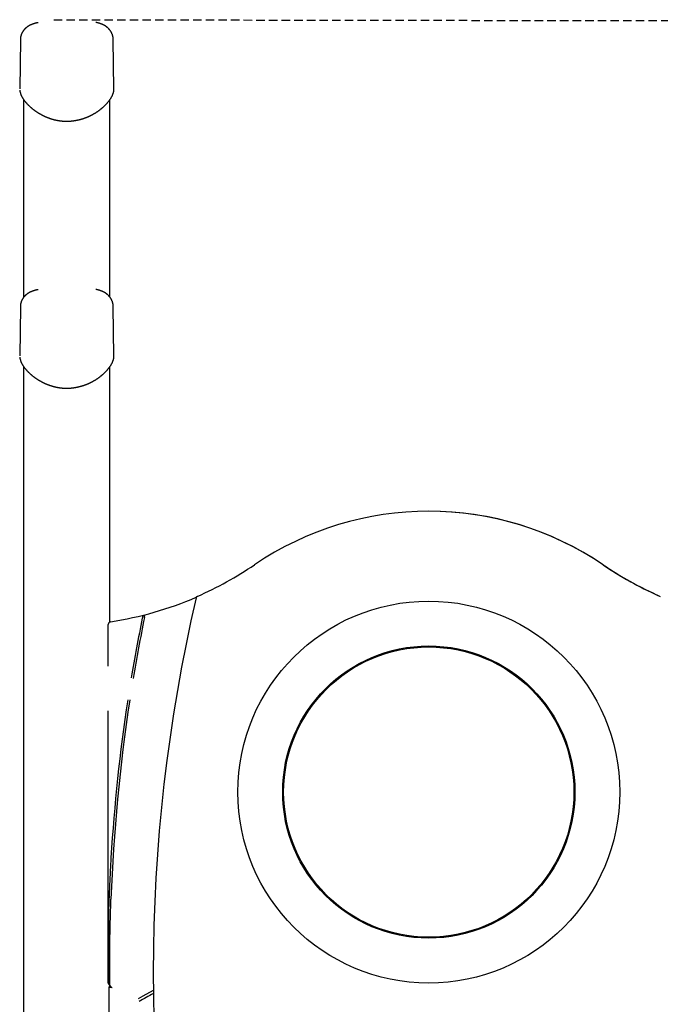
# Model space of a CAD drawing. Extents: x -1725 to 11725, y -1968 to 2344.
# Drawn here: x 6302 to 7266, y 715 to 2197 of the extents above; entities that cross this region are included whole.
import ezdxf

# ---------------------------------------------------------------- set-up
doc = ezdxf.new("R2010")
doc.units = 0
doc.linetypes.add('DASHED', pattern=[19.05, 12.7, -6.35])

msp = doc.modelspace()

# ---------------------------------------------------------------- linework, layer by layer
at = {"linetype": 'DASHED'}
msp.add_line((6353.1, 2197.3), (10464.8, 2191.1), dxfattribs=at)
at = {"color": 7, "linetype": 'Continuous'}
for p, q in [((6302.6, 2166.9), (6301.6, 2093.1)), ((6443.6, 2093.1), (6442.6, 2167.1)), ((6307.6, 2077.1), (6307.6, 1779.2)), ((6437.6, 1779.5), (6437.6, 2077.1)), ((6302.6, 1764.9), (6301.6, 1691.1)), ((6443.6, 1691.1), (6442.6, 1765.1)), ((6307.6, 1675.1), (6307.6, -891.4)), ((6437.6, 1290.5), (6437.6, 1675.1)), ((6435.1, 1223.9), (6435.1, 1286.8)), ((6435.1, 746.9), (6435.1, 1156.6)), ((6435.6, 859.5), (6435.6, 746.9)), ((6439, 741.7), (6436.6, 741.7)), ((6436.6, 741.7), (6436.6, 741.1)), ((6437.6, 743.7), (6437.6, 744.3)), ((6437.6, 741.7), (6437.6, 743.1)), ((6436.6, 687.7), (6436.6, 741.1)), ((6439.2, 741.1), (6436.6, 741.1))]:
    msp.add_line(p, q, dxfattribs=at)
for points in [[(6329.3, 2192.9), (6329, 2192.8), (6328.7, 2192.8), (6328.4, 2192.7), (6328.1, 2192.7), (6327.8, 2192.6), (6327.5, 2192.5), (6327.2, 2192.5), (6326.9, 2192.4), (6326.6, 2192.3), (6326.3, 2192.3), (6325.9, 2192.2), (6325.6, 2192.1), (6325.2, 2192), (6324.9, 2191.9), (6324.5, 2191.8), (6324.1, 2191.7), (6323.8, 2191.6), (6323.4, 2191.5), (6323, 2191.3), (6322.6, 2191.2), (6322.2, 2191.1), (6321.8, 2191), (6321.4, 2190.8), (6321.1, 2190.7), (6320.7, 2190.5), (6320.3, 2190.4), (6320, 2190.3), (6319.6, 2190.1), (6319.3, 2190), (6318.9, 2189.8), (6318.6, 2189.7), (6318.3, 2189.5), (6317.9, 2189.4), (6317.6, 2189.2), (6317.3, 2189.1), (6317, 2188.9), (6316.7, 2188.8), (6316.4, 2188.6), (6316.1, 2188.4), (6315.8, 2188.3), (6315.5, 2188.1), (6315.2, 2187.9), (6314.9, 2187.8), (6314.6, 2187.6), (6314.4, 2187.4), (6314.1, 2187.2), (6313.8, 2187.1), (6313.5, 2186.9), (6313.3, 2186.7), (6313, 2186.5), (6312.7, 2186.3), (6312.5, 2186.1), (6312.2, 2185.9), (6312, 2185.7), (6311.7, 2185.5), (6311.5, 2185.3), (6311.2, 2185.1), (6311, 2184.9), (6310.7, 2184.7), (6310.5, 2184.4), (6310.3, 2184.2), (6310, 2184), (6309.8, 2183.8), (6309.6, 2183.5), (6309.4, 2183.3), (6309.1, 2183.1), (6308.9, 2182.8), (6308.7, 2182.6), (6308.5, 2182.4), (6308.3, 2182.1), (6308.1, 2181.9), (6307.9, 2181.6), (6307.7, 2181.4), (6307.5, 2181.1), (6307.3, 2180.8), (6307.1, 2180.6), (6306.9, 2180.3), (6306.7, 2180.1), (6306.5, 2179.8), (6306.4, 2179.5), (6306.2, 2179.2), (6306, 2178.9), (6305.8, 2178.7), (6305.7, 2178.4), (6305.5, 2178.1), (6305.4, 2177.8), (6305.2, 2177.5), (6305.1, 2177.2), (6304.9, 2176.9), (6304.8, 2176.6), (6304.6, 2176.3), (6304.5, 2176), (6304.4, 2175.6), (6304.2, 2175.3), (6304.1, 2175), (6304, 2174.7), (6303.9, 2174.4), (6303.8, 2174), (6303.7, 2173.7), (6303.6, 2173.4), (6303.5, 2173.1), (6303.4, 2172.7), (6303.3, 2172.4), (6303.2, 2172.1), (6303.2, 2171.8), (6303.1, 2171.4), (6303, 2171.1), (6303, 2170.8), (6302.9, 2170.5), (6302.9, 2170.1), (6302.8, 2169.8), (6302.8, 2169.5), (6302.7, 2169.2), (6302.7, 2168.8), (6302.7, 2168.5), (6302.7, 2168.2), (6302.6, 2167.9), (6302.6, 2167.5), (6302.6, 2167.2), (6302.6, 2166.9)], [(6442.5, 2167.1), (6442.5, 2167.3), (6442.5, 2167.6), (6442.5, 2167.8), (6442.5, 2168.1), (6442.5, 2168.4), (6442.5, 2168.7), (6442.5, 2168.9), (6442.5, 2169.2), (6442.4, 2169.5), (6442.4, 2169.8), (6442.4, 2170.1), (6442.3, 2170.4), (6442.3, 2170.7), (6442.2, 2171), (6442.2, 2171.3), (6442.1, 2171.7), (6442, 2172), (6441.9, 2172.3), (6441.9, 2172.6), (6441.8, 2173), (6441.7, 2173.3), (6441.6, 2173.6), (6441.5, 2174), (6441.4, 2174.3), (6441.3, 2174.6), (6441.2, 2175), (6441, 2175.3), (6440.9, 2175.6), (6440.8, 2175.9), (6440.6, 2176.2), (6440.5, 2176.6), (6440.4, 2176.9), (6440.2, 2177.2), (6440.1, 2177.5), (6439.9, 2177.8), (6439.8, 2178.1), (6439.6, 2178.4), (6439.4, 2178.7), (6439.3, 2179), (6439.1, 2179.3), (6438.9, 2179.6), (6438.8, 2179.8), (6438.6, 2180.1), (6438.4, 2180.4), (6438.2, 2180.7), (6438, 2180.9), (6437.8, 2181.2), (6437.6, 2181.5), (6437.4, 2181.7), (6437.2, 2182), (6437, 2182.3), (6436.8, 2182.5), (6436.6, 2182.8), (6436.4, 2183), (6436.1, 2183.3), (6435.9, 2183.5), (6435.7, 2183.7), (6435.5, 2184), (6435.2, 2184.2), (6435, 2184.4), (6434.8, 2184.7), (6434.5, 2184.9), (6434.3, 2185.1), (6434, 2185.3), (6433.8, 2185.5), (6433.5, 2185.7), (6433.3, 2185.9), (6433, 2186.2), (6432.8, 2186.4), (6432.5, 2186.6), (6432.3, 2186.8), (6432, 2186.9), (6431.7, 2187.1), (6431.5, 2187.3), (6431.2, 2187.5), (6430.9, 2187.7), (6430.6, 2187.9), (6430.4, 2188.1), (6430.1, 2188.2), (6429.8, 2188.4), (6429.5, 2188.6), (6429.2, 2188.7), (6428.9, 2188.9), (6428.6, 2189.1), (6428.3, 2189.2), (6428, 2189.4), (6427.7, 2189.5), (6427.4, 2189.7), (6427.1, 2189.8), (6426.8, 2190), (6426.4, 2190.1), (6426.1, 2190.3), (6425.8, 2190.4), (6425.5, 2190.6), (6425.1, 2190.7), (6424.8, 2190.8), (6424.4, 2191), (6424.1, 2191.1), (6423.7, 2191.2), (6423.4, 2191.3), (6423, 2191.5), (6422.7, 2191.6), (6422.3, 2191.7), (6422, 2191.8), (6421.6, 2191.9), (6421.2, 2192), (6420.9, 2192.1), (6420.5, 2192.2), (6420.2, 2192.3), (6419.8, 2192.4), (6419.5, 2192.5), (6419.1, 2192.6), (6418.8, 2192.7), (6418.4, 2192.7), (6418.1, 2192.8), (6417.8, 2192.9), (6417.4, 2193), (6417.1, 2193), (6416.7, 2193.1), (6416.4, 2193.2)], [(6301.8, 2091.1), (6301.8, 2090.9), (6301.8, 2090.8), (6301.8, 2090.6), (6301.8, 2090.4), (6301.8, 2090.3), (6301.9, 2090.1), (6301.9, 2089.9), (6301.9, 2089.7), (6302, 2089.5), (6302, 2089.3), (6302, 2089.1), (6302.1, 2088.8), (6302.1, 2088.6), (6302.2, 2088.4), (6302.3, 2088.1), (6302.3, 2087.8), (6302.4, 2087.5), (6302.5, 2087.3), (6302.6, 2087), (6302.7, 2086.7), (6302.8, 2086.4), (6302.9, 2086.1), (6303, 2085.7), (6303.1, 2085.4), (6303.2, 2085.1), (6303.4, 2084.8), (6303.5, 2084.5), (6303.6, 2084.2), (6303.8, 2083.8), (6303.9, 2083.5), (6304, 2083.2), (6304.2, 2082.9), (6304.3, 2082.6), (6304.5, 2082.3), (6304.6, 2082), (6304.8, 2081.7), (6305, 2081.4), (6305.1, 2081.1), (6305.3, 2080.8), (6305.4, 2080.5), (6305.6, 2080.2), (6305.7, 2080), (6305.9, 2079.7), (6306.1, 2079.4), (6306.2, 2079.2), (6306.4, 2078.9), (6306.6, 2078.7), (6306.7, 2078.4), (6306.9, 2078.2), (6307.1, 2077.9), (6307.2, 2077.6), (6307.4, 2077.4), (6307.6, 2077.1), (6307.8, 2076.8), (6308, 2076.6), (6308.2, 2076.3), (6308.4, 2076), (6308.6, 2075.7), (6308.8, 2075.4), (6309, 2075.1), (6309.3, 2074.8), (6309.5, 2074.5), (6309.8, 2074.2), (6310, 2073.9), (6310.3, 2073.6), (6310.5, 2073.2), (6310.8, 2072.9), (6311.1, 2072.6), (6311.4, 2072.2), (6311.7, 2071.9), (6312, 2071.5), (6312.3, 2071.2), (6312.6, 2070.8), (6313, 2070.5), (6313.3, 2070.1), (6313.6, 2069.8), (6313.9, 2069.4), (6314.3, 2069.1), (6314.6, 2068.8), (6315, 2068.4), (6315.3, 2068.1), (6315.7, 2067.7), (6316, 2067.4), (6316.4, 2067.1), (6316.7, 2066.7), (6317.1, 2066.4), (6317.5, 2066.1), (6317.8, 2065.7), (6318.2, 2065.4), (6318.6, 2065.1), (6319, 2064.7), (6319.3, 2064.4), (6319.7, 2064.1), (6320.1, 2063.8), (6320.5, 2063.4), (6320.9, 2063.1), (6321.3, 2062.8), (6321.7, 2062.5), (6322.1, 2062.2), (6322.5, 2061.9), (6323, 2061.5), (6323.4, 2061.2), (6323.8, 2060.9), (6324.2, 2060.6), (6324.6, 2060.3), (6325.1, 2060), (6325.5, 2059.7), (6325.9, 2059.4), (6326.4, 2059.1), (6326.8, 2058.8), (6327.3, 2058.5), (6327.7, 2058.2), (6328.2, 2057.9), (6328.6, 2057.6), (6329.1, 2057.4), (6329.5, 2057.1), (6330, 2056.8), (6330.5, 2056.5), (6330.9, 2056.2), (6331.4, 2056), (6331.9, 2055.7), (6332.3, 2055.4), (6332.8, 2055.2), (6333.3, 2054.9), (6333.8, 2054.6), (6334.3, 2054.4), (6334.7, 2054.1), (6335.2, 2053.9), (6335.7, 2053.6), (6336.2, 2053.4), (6336.7, 2053.1), (6337.1, 2052.9), (6337.6, 2052.7), (6338.1, 2052.4), (6338.6, 2052.2), (6339.1, 2052), (6339.6, 2051.8), (6340.1, 2051.6), (6340.5, 2051.3), (6341, 2051.1), (6341.5, 2050.9), (6342, 2050.7), (6342.5, 2050.5), (6343, 2050.3), (6343.5, 2050.1), (6344, 2049.9), (6344.5, 2049.7), (6344.9, 2049.5), (6345.4, 2049.4), (6345.9, 2049.2), (6346.4, 2049), (6346.9, 2048.8), (6347.4, 2048.7), (6347.9, 2048.5), (6348.5, 2048.3), (6349, 2048.2), (6349.5, 2048), (6350, 2047.8), (6350.5, 2047.7), (6351, 2047.5), (6351.5, 2047.4), (6352.1, 2047.2), (6352.6, 2047.1), (6353.1, 2047), (6353.6, 2046.8), (6354.1, 2046.7), (6354.7, 2046.6), (6355.2, 2046.4), (6355.7, 2046.3), (6356.2, 2046.2), (6356.7, 2046.1), (6357.3, 2046), (6357.8, 2045.9), (6358.3, 2045.8), (6358.8, 2045.7), (6359.3, 2045.6), (6359.9, 2045.5), (6360.4, 2045.4), (6360.9, 2045.3), (6361.4, 2045.2), (6362, 2045.2), (6362.5, 2045.1), (6363, 2045), (6363.5, 2045), (6364, 2044.9), (6364.5, 2044.8), (6365.1, 2044.8), (6365.6, 2044.7), (6366.1, 2044.7), (6366.6, 2044.7), (6367.1, 2044.6), (6367.6, 2044.6), (6368.1, 2044.5), (6368.6, 2044.5), (6369.2, 2044.5), (6369.7, 2044.5), (6370.2, 2044.5), (6370.7, 2044.4), (6371.2, 2044.4), (6371.7, 2044.4), (6372.2, 2044.4), (6372.7, 2044.4), (6373.2, 2044.4), (6373.7, 2044.4), (6374.2, 2044.4), (6374.7, 2044.5), (6375.2, 2044.5), (6375.7, 2044.5), (6376.2, 2044.5), (6376.7, 2044.5), (6377.3, 2044.6), (6377.8, 2044.6), (6378.3, 2044.6), (6378.8, 2044.7), (6379.3, 2044.7), (6379.8, 2044.8), (6380.3, 2044.8), (6380.8, 2044.9), (6381.3, 2044.9), (6381.8, 2045), (6382.3, 2045.1), (6382.8, 2045.1), (6383.3, 2045.2), (6383.8, 2045.3), (6384.3, 2045.4), (6384.9, 2045.4), (6385.4, 2045.5), (6385.9, 2045.6), (6386.4, 2045.7), (6386.9, 2045.8), (6387.4, 2045.9), (6387.9, 2046), (6388.4, 2046.1), (6388.9, 2046.2), (6389.4, 2046.3), (6389.9, 2046.4), (6390.4, 2046.5), (6390.9, 2046.7), (6391.4, 2046.8), (6391.9, 2046.9), (6392.4, 2047), (6392.9, 2047.2), (6393.4, 2047.3), (6393.9, 2047.4), (6394.4, 2047.6), (6394.9, 2047.7), (6395.4, 2047.9), (6395.9, 2048), (6396.4, 2048.2), (6396.9, 2048.3), (6397.3, 2048.5), (6397.8, 2048.7), (6398.3, 2048.8), (6398.8, 2049), (6399.3, 2049.2), (6399.8, 2049.4), (6400.2, 2049.5), (6400.7, 2049.7), (6401.2, 2049.9), (6401.7, 2050.1), (6402.2, 2050.3), (6402.6, 2050.5), (6403.1, 2050.7), (6403.6, 2050.9), (6404.1, 2051.1), (6404.6, 2051.3), (6405, 2051.5), (6405.5, 2051.7), (6406, 2051.9), (6406.4, 2052.1), (6406.9, 2052.3), (6407.4, 2052.6), (6407.9, 2052.8), (6408.3, 2053), (6408.8, 2053.2), (6409.3, 2053.5), (6409.7, 2053.7), (6410.2, 2054), (6410.7, 2054.2), (6411.1, 2054.4), (6411.6, 2054.7), (6412, 2054.9), (6412.5, 2055.2), (6412.9, 2055.4), (6413.4, 2055.7), (6413.8, 2056), (6414.3, 2056.2), (6414.7, 2056.5), (6415.2, 2056.8), (6415.6, 2057), (6416.1, 2057.3), (6416.5, 2057.6), (6416.9, 2057.8), (6417.4, 2058.1), (6417.8, 2058.4), (6418.2, 2058.7), (6418.6, 2059), (6419.1, 2059.3), (6419.5, 2059.6), (6419.9, 2059.8), (6420.3, 2060.1), (6420.7, 2060.4), (6421.1, 2060.7), (6421.5, 2061), (6422, 2061.3), (6422.4, 2061.6), (6422.8, 2061.9), (6423.1, 2062.2), (6423.5, 2062.6), (6423.9, 2062.9), (6424.3, 2063.2), (6424.7, 2063.5), (6425.1, 2063.8), (6425.5, 2064.1), (6425.9, 2064.4), (6426.2, 2064.8), (6426.6, 2065.1), (6427, 2065.4), (6427.3, 2065.7), (6427.7, 2066.1), (6428.1, 2066.4), (6428.4, 2066.7), (6428.8, 2067.1), (6429.1, 2067.4), (6429.5, 2067.7), (6429.8, 2068.1), (6430.2, 2068.4), (6430.5, 2068.7), (6430.8, 2069.1), (6431.2, 2069.4), (6431.5, 2069.7), (6431.8, 2070.1), (6432.1, 2070.4), (6432.4, 2070.8), (6432.8, 2071.1), (6433.1, 2071.5), (6433.4, 2071.8), (6433.7, 2072.1), (6434, 2072.5), (6434.3, 2072.8), (6434.6, 2073.2), (6434.9, 2073.5), (6435.1, 2073.9), (6435.4, 2074.2), (6435.7, 2074.6), (6436, 2074.9), (6436.2, 2075.3), (6436.5, 2075.6), (6436.8, 2075.9), (6437, 2076.3), (6437.3, 2076.6), (6437.5, 2077), (6437.8, 2077.3), (6438, 2077.7), (6438.2, 2078), (6438.5, 2078.4), (6438.7, 2078.7), (6438.9, 2079.1), (6439.1, 2079.4), (6439.3, 2079.7), (6439.5, 2080.1), (6439.7, 2080.4), (6439.9, 2080.8), (6440.1, 2081.1), (6440.3, 2081.5), (6440.5, 2081.8), (6440.7, 2082.1), (6440.8, 2082.5), (6441, 2082.8), (6441.2, 2083.1), (6441.3, 2083.5), (6441.5, 2083.8), (6441.6, 2084.2), (6441.7, 2084.5), (6441.9, 2084.8), (6442, 2085.2), (6442.1, 2085.5), (6442.3, 2085.8), (6442.4, 2086.2), (6442.5, 2086.5), (6442.6, 2086.8), (6442.7, 2087.1), (6442.8, 2087.5), (6442.9, 2087.8), (6443, 2088.1), (6443, 2088.4), (6443.1, 2088.8), (6443.2, 2089.1), (6443.2, 2089.4), (6443.3, 2089.7), (6443.3, 2090), (6443.4, 2090.2), (6443.4, 2090.5), (6443.5, 2090.7), (6443.5, 2091), (6443.5, 2091.2), (6443.5, 2091.4), (6443.6, 2091.6), (6443.6, 2091.8), (6443.6, 2092), (6443.6, 2092.1), (6443.6, 2092.3), (6443.6, 2092.4), (6443.6, 2092.6), (6443.6, 2092.7), (6443.6, 2092.8), (6443.6, 2093), (6443.6, 2093.1)], [(6329.3, 1790.9), (6329, 1790.8), (6328.7, 1790.8), (6328.4, 1790.7), (6328.1, 1790.7), (6327.8, 1790.6), (6327.5, 1790.5), (6327.2, 1790.5), (6326.9, 1790.4), (6326.6, 1790.3), (6326.3, 1790.3), (6325.9, 1790.2), (6325.6, 1790.1), (6325.2, 1790), (6324.9, 1789.9), (6324.5, 1789.8), (6324.1, 1789.7), (6323.8, 1789.6), (6323.4, 1789.5), (6323, 1789.3), (6322.6, 1789.2), (6322.2, 1789.1), (6321.8, 1789), (6321.4, 1788.8), (6321.1, 1788.7), (6320.7, 1788.5), (6320.3, 1788.4), (6320, 1788.3), (6319.6, 1788.1), (6319.3, 1788), (6318.9, 1787.8), (6318.6, 1787.7), (6318.3, 1787.5), (6317.9, 1787.4), (6317.6, 1787.2), (6317.3, 1787.1), (6317, 1786.9), (6316.7, 1786.8), (6316.4, 1786.6), (6316.1, 1786.4), (6315.8, 1786.3), (6315.5, 1786.1), (6315.2, 1785.9), (6314.9, 1785.8), (6314.6, 1785.6), (6314.4, 1785.4), (6314.1, 1785.2), (6313.8, 1785.1), (6313.5, 1784.9), (6313.3, 1784.7), (6313, 1784.5), (6312.7, 1784.3), (6312.5, 1784.1), (6312.2, 1783.9), (6312, 1783.7), (6311.7, 1783.5), (6311.5, 1783.3), (6311.2, 1783.1), (6311, 1782.9), (6310.7, 1782.7), (6310.5, 1782.4), (6310.3, 1782.2), (6310, 1782), (6309.8, 1781.8), (6309.6, 1781.5), (6309.4, 1781.3), (6309.1, 1781.1), (6308.9, 1780.8), (6308.7, 1780.6), (6308.5, 1780.4), (6308.3, 1780.1), (6308.1, 1779.9), (6307.9, 1779.6), (6307.7, 1779.4), (6307.5, 1779.1), (6307.3, 1778.8), (6307.1, 1778.6), (6306.9, 1778.3), (6306.7, 1778.1), (6306.5, 1777.8), (6306.4, 1777.5), (6306.2, 1777.2), (6306, 1776.9), (6305.8, 1776.7), (6305.7, 1776.4), (6305.5, 1776.1), (6305.4, 1775.8), (6305.2, 1775.5), (6305.1, 1775.2), (6304.9, 1774.9), (6304.8, 1774.6), (6304.6, 1774.3), (6304.5, 1774), (6304.4, 1773.6), (6304.2, 1773.3), (6304.1, 1773), (6304, 1772.7), (6303.9, 1772.4), (6303.8, 1772), (6303.7, 1771.7), (6303.6, 1771.4), (6303.5, 1771.1), (6303.4, 1770.7), (6303.3, 1770.4), (6303.2, 1770.1), (6303.2, 1769.8), (6303.1, 1769.4), (6303, 1769.1), (6303, 1768.8), (6302.9, 1768.5), (6302.9, 1768.1), (6302.8, 1767.8), (6302.8, 1767.5), (6302.7, 1767.2), (6302.7, 1766.8), (6302.7, 1766.5), (6302.7, 1766.2), (6302.6, 1765.9), (6302.6, 1765.5), (6302.6, 1765.2), (6302.6, 1764.9)], [(6442.5, 1765.1), (6442.5, 1765.3), (6442.5, 1765.6), (6442.5, 1765.8), (6442.5, 1766.1), (6442.5, 1766.4), (6442.5, 1766.7), (6442.5, 1766.9), (6442.5, 1767.2), (6442.4, 1767.5), (6442.4, 1767.8), (6442.4, 1768.1), (6442.3, 1768.4), (6442.3, 1768.7), (6442.2, 1769), (6442.2, 1769.3), (6442.1, 1769.7), (6442, 1770), (6441.9, 1770.3), (6441.9, 1770.6), (6441.8, 1771), (6441.7, 1771.3), (6441.6, 1771.6), (6441.5, 1772), (6441.4, 1772.3), (6441.3, 1772.6), (6441.2, 1773), (6441, 1773.3), (6440.9, 1773.6), (6440.8, 1773.9), (6440.6, 1774.2), (6440.5, 1774.6), (6440.4, 1774.9), (6440.2, 1775.2), (6440.1, 1775.5), (6439.9, 1775.8), (6439.8, 1776.1), (6439.6, 1776.4), (6439.4, 1776.7), (6439.3, 1777), (6439.1, 1777.3), (6438.9, 1777.6), (6438.8, 1777.8), (6438.6, 1778.1), (6438.4, 1778.4), (6438.2, 1778.7), (6438, 1778.9), (6437.8, 1779.2), (6437.6, 1779.5), (6437.4, 1779.7), (6437.2, 1780), (6437, 1780.3), (6436.8, 1780.5), (6436.6, 1780.8), (6436.4, 1781), (6436.1, 1781.3), (6435.9, 1781.5), (6435.7, 1781.7), (6435.5, 1782), (6435.2, 1782.2), (6435, 1782.4), (6434.8, 1782.7), (6434.5, 1782.9), (6434.3, 1783.1), (6434, 1783.3), (6433.8, 1783.5), (6433.5, 1783.7), (6433.3, 1783.9), (6433, 1784.2), (6432.8, 1784.4), (6432.5, 1784.6), (6432.3, 1784.8), (6432, 1784.9), (6431.7, 1785.1), (6431.5, 1785.3), (6431.2, 1785.5), (6430.9, 1785.7), (6430.6, 1785.9), (6430.4, 1786.1), (6430.1, 1786.2), (6429.8, 1786.4), (6429.5, 1786.6), (6429.2, 1786.7), (6428.9, 1786.9), (6428.6, 1787.1), (6428.3, 1787.2), (6428, 1787.4), (6427.7, 1787.5), (6427.4, 1787.7), (6427.1, 1787.8), (6426.8, 1788), (6426.4, 1788.1), (6426.1, 1788.3), (6425.8, 1788.4), (6425.5, 1788.6), (6425.1, 1788.7), (6424.8, 1788.8), (6424.4, 1789), (6424.1, 1789.1), (6423.7, 1789.2), (6423.4, 1789.3), (6423, 1789.5), (6422.7, 1789.6), (6422.3, 1789.7), (6422, 1789.8), (6421.6, 1789.9), (6421.2, 1790), (6420.9, 1790.1), (6420.5, 1790.2), (6420.2, 1790.3), (6419.8, 1790.4), (6419.5, 1790.5), (6419.1, 1790.6), (6418.8, 1790.7), (6418.4, 1790.7), (6418.1, 1790.8), (6417.8, 1790.9), (6417.4, 1791), (6417.1, 1791), (6416.7, 1791.1), (6416.4, 1791.2)], [(6301.8, 1689.1), (6301.8, 1688.9), (6301.8, 1688.8), (6301.8, 1688.6), (6301.8, 1688.4), (6301.8, 1688.3), (6301.9, 1688.1), (6301.9, 1687.9), (6301.9, 1687.7), (6302, 1687.5), (6302, 1687.3), (6302, 1687.1), (6302.1, 1686.8), (6302.1, 1686.6), (6302.2, 1686.4), (6302.3, 1686.1), (6302.3, 1685.8), (6302.4, 1685.5), (6302.5, 1685.3), (6302.6, 1685), (6302.7, 1684.7), (6302.8, 1684.4), (6302.9, 1684.1), (6303, 1683.7), (6303.1, 1683.4), (6303.2, 1683.1), (6303.4, 1682.8), (6303.5, 1682.5), (6303.6, 1682.2), (6303.8, 1681.8), (6303.9, 1681.5), (6304, 1681.2), (6304.2, 1680.9), (6304.3, 1680.6), (6304.5, 1680.3), (6304.6, 1680), (6304.8, 1679.7), (6305, 1679.4), (6305.1, 1679.1), (6305.3, 1678.8), (6305.4, 1678.5), (6305.6, 1678.2), (6305.7, 1678), (6305.9, 1677.7), (6306.1, 1677.4), (6306.2, 1677.2), (6306.4, 1676.9), (6306.6, 1676.7), (6306.7, 1676.4), (6306.9, 1676.2), (6307.1, 1675.9), (6307.2, 1675.6), (6307.4, 1675.4), (6307.6, 1675.1), (6307.8, 1674.8), (6308, 1674.6), (6308.2, 1674.3), (6308.4, 1674), (6308.6, 1673.7), (6308.8, 1673.4), (6309, 1673.1), (6309.3, 1672.8), (6309.5, 1672.5), (6309.8, 1672.2), (6310, 1671.9), (6310.3, 1671.6), (6310.5, 1671.2), (6310.8, 1670.9), (6311.1, 1670.6), (6311.4, 1670.2), (6311.7, 1669.9), (6312, 1669.5), (6312.3, 1669.2), (6312.6, 1668.8), (6313, 1668.5), (6313.3, 1668.1), (6313.6, 1667.8), (6313.9, 1667.4), (6314.3, 1667.1), (6314.6, 1666.8), (6315, 1666.4), (6315.3, 1666.1), (6315.7, 1665.7), (6316, 1665.4), (6316.4, 1665.1), (6316.7, 1664.7), (6317.1, 1664.4), (6317.5, 1664.1), (6317.8, 1663.7), (6318.2, 1663.4), (6318.6, 1663.1), (6319, 1662.7), (6319.3, 1662.4), (6319.7, 1662.1), (6320.1, 1661.8), (6320.5, 1661.4), (6320.9, 1661.1), (6321.3, 1660.8), (6321.7, 1660.5), (6322.1, 1660.2), (6322.5, 1659.9), (6323, 1659.5), (6323.4, 1659.2), (6323.8, 1658.9), (6324.2, 1658.6), (6324.6, 1658.3), (6325.1, 1658), (6325.5, 1657.7), (6325.9, 1657.4), (6326.4, 1657.1), (6326.8, 1656.8), (6327.3, 1656.5), (6327.7, 1656.2), (6328.2, 1655.9), (6328.6, 1655.6), (6329.1, 1655.4), (6329.5, 1655.1), (6330, 1654.8), (6330.5, 1654.5), (6330.9, 1654.2), (6331.4, 1654), (6331.9, 1653.7), (6332.3, 1653.4), (6332.8, 1653.2), (6333.3, 1652.9), (6333.8, 1652.6), (6334.3, 1652.4), (6334.7, 1652.1), (6335.2, 1651.9), (6335.7, 1651.6), (6336.2, 1651.4), (6336.7, 1651.1), (6337.1, 1650.9), (6337.6, 1650.7), (6338.1, 1650.4), (6338.6, 1650.2), (6339.1, 1650), (6339.6, 1649.8), (6340.1, 1649.6), (6340.5, 1649.3), (6341, 1649.1), (6341.5, 1648.9), (6342, 1648.7), (6342.5, 1648.5), (6343, 1648.3), (6343.5, 1648.1), (6344, 1647.9), (6344.5, 1647.7), (6344.9, 1647.5), (6345.4, 1647.4), (6345.9, 1647.2), (6346.4, 1647), (6346.9, 1646.8), (6347.4, 1646.7), (6347.9, 1646.5), (6348.5, 1646.3), (6349, 1646.2), (6349.5, 1646), (6350, 1645.8), (6350.5, 1645.7), (6351, 1645.5), (6351.5, 1645.4), (6352.1, 1645.2), (6352.6, 1645.1), (6353.1, 1645), (6353.6, 1644.8), (6354.1, 1644.7), (6354.7, 1644.6), (6355.2, 1644.4), (6355.7, 1644.3), (6356.2, 1644.2), (6356.7, 1644.1), (6357.3, 1644), (6357.8, 1643.9), (6358.3, 1643.8), (6358.8, 1643.7), (6359.3, 1643.6), (6359.9, 1643.5), (6360.4, 1643.4), (6360.9, 1643.3), (6361.4, 1643.2), (6362, 1643.2), (6362.5, 1643.1), (6363, 1643), (6363.5, 1643), (6364, 1642.9), (6364.5, 1642.8), (6365.1, 1642.8), (6365.6, 1642.7), (6366.1, 1642.7), (6366.6, 1642.7), (6367.1, 1642.6), (6367.6, 1642.6), (6368.1, 1642.5), (6368.6, 1642.5), (6369.2, 1642.5), (6369.7, 1642.5), (6370.2, 1642.5), (6370.7, 1642.4), (6371.2, 1642.4), (6371.7, 1642.4), (6372.2, 1642.4), (6372.7, 1642.4), (6373.2, 1642.4), (6373.7, 1642.4), (6374.2, 1642.4), (6374.7, 1642.5), (6375.2, 1642.5), (6375.7, 1642.5), (6376.2, 1642.5), (6376.7, 1642.5), (6377.3, 1642.6), (6377.8, 1642.6), (6378.3, 1642.6), (6378.8, 1642.7), (6379.3, 1642.7), (6379.8, 1642.8), (6380.3, 1642.8), (6380.8, 1642.9), (6381.3, 1642.9), (6381.8, 1643), (6382.3, 1643.1), (6382.8, 1643.1), (6383.3, 1643.2), (6383.8, 1643.3), (6384.3, 1643.4), (6384.9, 1643.4), (6385.4, 1643.5), (6385.9, 1643.6), (6386.4, 1643.7), (6386.9, 1643.8), (6387.4, 1643.9), (6387.9, 1644), (6388.4, 1644.1), (6388.9, 1644.2), (6389.4, 1644.3), (6389.9, 1644.4), (6390.4, 1644.5), (6390.9, 1644.7), (6391.4, 1644.8), (6391.9, 1644.9), (6392.4, 1645), (6392.9, 1645.2), (6393.4, 1645.3), (6393.9, 1645.4), (6394.4, 1645.6), (6394.9, 1645.7), (6395.4, 1645.9), (6395.9, 1646), (6396.4, 1646.2), (6396.9, 1646.3), (6397.3, 1646.5), (6397.8, 1646.7), (6398.3, 1646.8), (6398.8, 1647), (6399.3, 1647.2), (6399.8, 1647.4), (6400.2, 1647.5), (6400.7, 1647.7), (6401.2, 1647.9), (6401.7, 1648.1), (6402.2, 1648.3), (6402.6, 1648.5), (6403.1, 1648.7), (6403.6, 1648.9), (6404.1, 1649.1), (6404.6, 1649.3), (6405, 1649.5), (6405.5, 1649.7), (6406, 1649.9), (6406.4, 1650.1), (6406.9, 1650.3), (6407.4, 1650.6), (6407.9, 1650.8), (6408.3, 1651), (6408.8, 1651.2), (6409.3, 1651.5), (6409.7, 1651.7), (6410.2, 1652), (6410.7, 1652.2), (6411.1, 1652.4), (6411.6, 1652.7), (6412, 1652.9), (6412.5, 1653.2), (6412.9, 1653.4), (6413.4, 1653.7), (6413.8, 1654), (6414.3, 1654.2), (6414.7, 1654.5), (6415.2, 1654.8), (6415.6, 1655), (6416.1, 1655.3), (6416.5, 1655.6), (6416.9, 1655.8), (6417.4, 1656.1), (6417.8, 1656.4), (6418.2, 1656.7), (6418.6, 1657), (6419.1, 1657.3), (6419.5, 1657.6), (6419.9, 1657.8), (6420.3, 1658.1), (6420.7, 1658.4), (6421.1, 1658.7), (6421.5, 1659), (6422, 1659.3), (6422.4, 1659.6), (6422.8, 1659.9), (6423.1, 1660.2), (6423.5, 1660.6), (6423.9, 1660.9), (6424.3, 1661.2), (6424.7, 1661.5), (6425.1, 1661.8), (6425.5, 1662.1), (6425.9, 1662.4), (6426.2, 1662.8), (6426.6, 1663.1), (6427, 1663.4), (6427.3, 1663.7), (6427.7, 1664.1), (6428.1, 1664.4), (6428.4, 1664.7), (6428.8, 1665.1), (6429.1, 1665.4), (6429.5, 1665.7), (6429.8, 1666.1), (6430.2, 1666.4), (6430.5, 1666.7), (6430.8, 1667.1), (6431.2, 1667.4), (6431.5, 1667.7), (6431.8, 1668.1), (6432.1, 1668.4), (6432.4, 1668.8), (6432.8, 1669.1), (6433.1, 1669.5), (6433.4, 1669.8), (6433.7, 1670.1), (6434, 1670.5), (6434.3, 1670.8), (6434.6, 1671.2), (6434.9, 1671.5), (6435.1, 1671.9), (6435.4, 1672.2), (6435.7, 1672.6), (6436, 1672.9), (6436.2, 1673.3), (6436.5, 1673.6), (6436.8, 1673.9), (6437, 1674.3), (6437.3, 1674.6), (6437.5, 1675), (6437.8, 1675.3), (6438, 1675.7), (6438.2, 1676), (6438.5, 1676.4), (6438.7, 1676.7), (6438.9, 1677.1), (6439.1, 1677.4), (6439.3, 1677.7), (6439.5, 1678.1), (6439.7, 1678.4), (6439.9, 1678.8), (6440.1, 1679.1), (6440.3, 1679.5), (6440.5, 1679.8), (6440.7, 1680.1), (6440.8, 1680.5), (6441, 1680.8), (6441.2, 1681.1), (6441.3, 1681.5), (6441.5, 1681.8), (6441.6, 1682.2), (6441.7, 1682.5), (6441.9, 1682.8), (6442, 1683.2), (6442.1, 1683.5), (6442.3, 1683.8), (6442.4, 1684.2), (6442.5, 1684.5), (6442.6, 1684.8), (6442.7, 1685.1), (6442.8, 1685.5), (6442.9, 1685.8), (6443, 1686.1), (6443, 1686.4), (6443.1, 1686.8), (6443.2, 1687.1), (6443.2, 1687.4), (6443.3, 1687.7), (6443.3, 1688), (6443.4, 1688.2), (6443.4, 1688.5), (6443.5, 1688.7), (6443.5, 1689), (6443.5, 1689.2), (6443.5, 1689.4), (6443.6, 1689.6), (6443.6, 1689.8), (6443.6, 1690), (6443.6, 1690.1), (6443.6, 1690.3), (6443.6, 1690.4), (6443.6, 1690.6), (6443.6, 1690.7), (6443.6, 1690.8), (6443.6, 1691), (6443.6, 1691.1)], [(6487, 1300.1), (6486.9, 1299.9), (6486.9, 1299.8), (6486.9, 1299.7), (6486.9, 1299.6), (6486.9, 1299.5), (6486.8, 1299.4), (6486.8, 1299.2), (6486.8, 1299.1), (6486.7, 1299), (6486.7, 1298.8), (6486.7, 1298.7), (6486.7, 1298.5), (6486.6, 1298.4), (6486.6, 1298.2), (6486.6, 1298.1), (6486.5, 1297.9), (6486.5, 1297.8), (6486.5, 1297.7), (6486.5, 1297.5), (6486.4, 1297.4), (6486.4, 1297.3), (6486.4, 1297.2), (6486.4, 1297), (6486.3, 1296.9), (6486.3, 1296.9), (6486.3, 1296.8), (6486.3, 1296.7), (6486.3, 1296.6), (6486.2, 1296.5), (6486.2, 1296.4), (6486.2, 1296.4), (6486.2, 1296.3)], [(6489.4, 1297.1), (6489.5, 1297.3), (6489.5, 1297.5), (6489.5, 1297.7), (6489.6, 1297.9), (6489.6, 1298), (6489.7, 1298.2), (6489.7, 1298.4), (6489.7, 1298.6), (6489.8, 1298.8), (6489.8, 1298.9), (6489.8, 1299.1), (6489.9, 1299.3), (6489.9, 1299.4), (6489.9, 1299.6), (6490, 1299.8), (6490, 1299.9), (6490, 1300), (6490.1, 1300.2), (6490.1, 1300.3), (6490.1, 1300.4), (6490.1, 1300.5), (6490.1, 1300.6), (6490.2, 1300.8), (6490.2, 1300.9)], [(6439.1, 935.6), (6439, 933.6), (6438.9, 931.5), (6438.7, 929.5), (6438.6, 927.4), (6438.5, 925.2), (6438.4, 922.9), (6438.2, 920.5), (6438.1, 918), (6438, 915.4), (6437.8, 912.6), (6437.7, 909.6), (6437.5, 906.5), (6437.3, 903.3), (6437.2, 899.9), (6437, 896.3), (6436.9, 892.6), (6436.7, 888.8), (6436.6, 884.9), (6436.4, 880.8), (6436.2, 876.6), (6436.1, 872.4), (6435.9, 868.1), (6435.8, 863.8), (6435.6, 859.5)], [(6437.6, 746.9), (6437.6, 748.6), (6437.5, 750.3), (6437.5, 752), (6437.5, 753.9), (6437.5, 755.8), (6437.5, 757.9), (6437.5, 760.1), (6437.4, 762.5), (6437.4, 765.1), (6437.4, 767.9), (6437.4, 770.9), (6437.4, 774.1), (6437.4, 777.5), (6437.4, 781.1), (6437.4, 785), (6437.4, 789), (6437.4, 793.2), (6437.4, 797.6), (6437.5, 802.2), (6437.5, 807), (6437.6, 811.9), (6437.6, 817), (6437.7, 822.2), (6437.8, 827.5), (6438, 833), (6438.1, 838.5), (6438.2, 844.2), (6438.4, 849.9), (6438.6, 855.7), (6438.7, 861.5), (6438.9, 867.4), (6439.1, 873.2)], [(6437.6, 744.3), (6437.6, 744.4), (6437.6, 744.4), (6437.6, 744.5), (6437.6, 744.6), (6437.6, 744.6), (6437.6, 744.7), (6437.6, 744.8), (6437.6, 744.9), (6437.6, 745), (6437.6, 745), (6437.6, 745.1), (6437.6, 745.2), (6437.6, 745.4), (6437.6, 745.5), (6437.6, 745.6), (6437.6, 745.7), (6437.6, 745.9), (6437.6, 746), (6437.6, 746.1), (6437.6, 746.3), (6437.6, 746.4), (6437.6, 746.6), (6437.6, 746.7), (6437.6, 746.9)], [(6436.6, 741.1), (6436.7, 741.1), (6436.7, 741.1), (6436.7, 741.1), (6436.8, 741), (6436.8, 741), (6436.9, 741), (6437, 740.9), (6437.1, 740.9), (6437.2, 740.9), (6437.3, 740.9), (6437.5, 740.8), (6437.6, 740.8), (6437.8, 740.8), (6438, 740.8), (6438.1, 740.7), (6438.3, 740.7), (6438.5, 740.7), (6438.7, 740.6), (6438.9, 740.6), (6439, 740.6), (6439.2, 740.6), (6439.4, 740.5), (6439.6, 740.5), (6439.7, 740.5), (6439.9, 740.5), (6440, 740.5), (6440.2, 740.4), (6440.3, 740.4), (6440.5, 740.4), (6440.6, 740.4), (6440.8, 740.4), (6440.9, 740.3)], [(6502.8, 735.7), (6487, 726.9), (6479.8, 722.9)]]:
    msp.add_lwpolyline(points, dxfattribs=at)
for radius in [287.5, 220, 218.5]:
    msp.add_circle((6917.6, 1034.4), radius, dxfattribs=at)
for centre, radius, start, end in [((6917.6, 989.5), 467.7, 55.8611, 124.1389), ((6917.6, 989.5), 467.7, 55.8611, 89.9999), ((6353.5, 1821.5), 537.5, 293.6386, 304.1389), ((7481.7, 1821.5), 537.5, 235.8611, 246.3614), ((7481.7, 1821.5), 537.5, 235.8611, 245.9925), ((6355.2, 1824.3), 540, 278.874, 293.1593), ((9002.7, 762.4), 2500, 166.948, 193.0153), ((6570.2, 1326.3), 3, 113.6386, 166.948), ((6439.1, 1286.8), 4, 98.874, 180), ((9044.4, 778.8), 2610, 168.5645, 170.5668), ((9044.4, 778.8), 2607, 168.533, 170.58), ((6355.2, 1824.3), 540.5, 284.1111, 284.4644), ((9044.4, 778.8), 2607, 171.295, 177.9246), ((9044.4, 778.8), 2610, 171.3082, 176.5573), ((6439.1, 746.9), 4, 180, 240), ((6439.1, 746.9), 3.46, 180, 240), ((6434.1, 738.2), 6, 24.3143, 60), ((6434.1, 738.2), 6.54, 57.3507, 60), ((7465.1, -1017.6), 1996, 118.821, 119.5262)]:
    msp.add_arc(centre, radius, start, end, dxfattribs=at)

doc.saveas('drawing.dxf')
